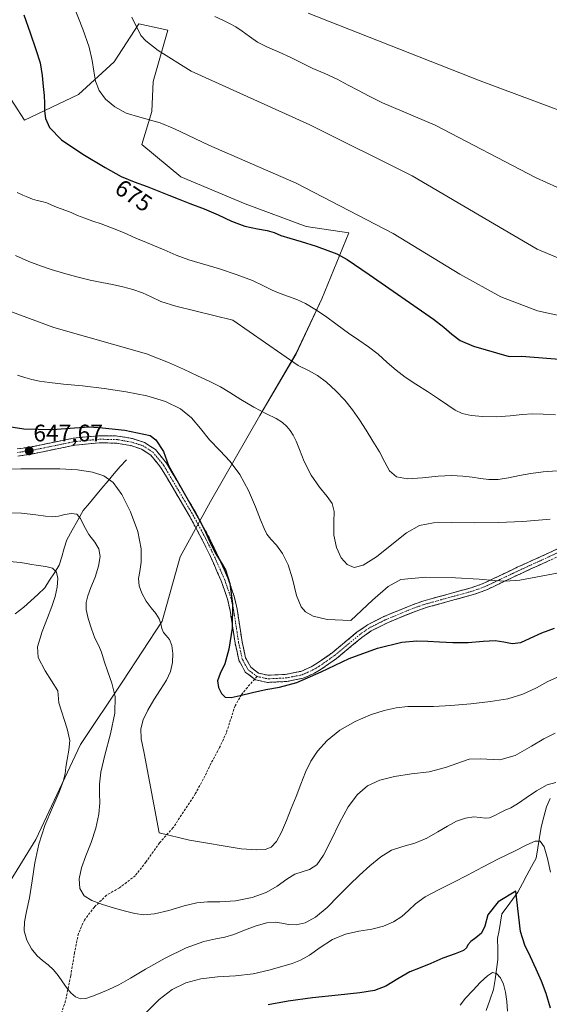
# Model space of a CAD drawing. Units: metres. Extents: x 631809 to 635278, y 4704233 to 4706612.
# Drawn here: x 633636 to 633858, y 4705721 to 4706133 of the extents above; entities that cross this region are included whole.
import ezdxf
from ezdxf.enums import TextEntityAlignment as Align

# ---------------------------------------------------------------- set-up
doc = ezdxf.new("R2010")
doc.units = ezdxf.units.M
doc.header["$MEASUREMENT"] = 0
doc.linetypes.add('TRAZO_Y_PUNTO', pattern=[1, 0.5, -0.25, 0, -0.25])
doc.linetypes.add('TRAZOSX2', pattern=[1.5, 1, -0.5])
for name, color, linetype, lineweight in [('Arbolado forestal CxS', 92, 'Continuous', 0), ('Camino', 19, 'TRAZOSX2', 0), ('Camino Cxs', 19, 'Continuous', 0), ('Camino eje', 19, 'TRAZO_Y_PUNTO', 0), ('Carátula', 7, 'Continuous', 5), ('Corriente natural lineal', 142, 'Continuous', 13), ('Curva de nivel maestra', 36, 'Continuous', 30), ('Curva de nivel normal', 36, 'Continuous', 0), ('Matorral CxS', 135, 'Continuous', 0), ('Punto de cota en terreno', 7, 'Continuous', 0), ('Rótulo de curva de nivel directora', 19, 'Continuous', 0), ('Rótulo de punto de cota en terreno', 19, 'Continuous', 0), ('Senda', 19, 'TRAZOSX2', 0)]:
    doc.layers.add(name, color=color, linetype=linetype, lineweight=lineweight)
doc.styles.add('Arial', font='txt', dxfattribs={"height": 0.2})

# ---------------------------------------------------------------- blocks, each defined once
blk = doc.blocks.new('*U152')
at = {"layer": 'Arbolado forestal CxS', "color": 92, "linetype": 'Continuous', "lineweight": 0}
blk.add_polyline3d([(633625.1129, 4705761.2699, 631.7169), (633642.7895, 4705789.6707, 635.9649), (633661.4363, 4705829.5257, 636.7521), (633679.1627, 4705856.0213, 640.8887), (633695.6535, 4705881.2161, 645.1894), (633703.2059, 4705908.0831, 648.1926), (633715.9375, 4705931.2737, 651.7461), (633736.5883, 4705967.3717, 659.4205), (633751.7929, 4705993.1675, 665.6124), (633762.6193, 4706016.3083, 670.9476), (633773.9649, 4706043.9091, 676.6174), (633756.1059, 4706046.6193, 676.5044), (633730.4449, 4706056.1115, 676.3157), (633703.4641, 4706067.4737, 676.0133), (633687.2263, 4706081.0219, 677.5112), (633691.3995, 4706094.7467, 680.056), (633691.9499, 4706107.3937, 682.4559), (633697.9963, 4706128.8395, 686.453), (633692.3307, 4706130.1277, 685.8754), (633685.9033, 4706131.5889, 685.3744), (633675.5159, 4706115.6419, 682.6185), (633660.6295, 4706101.9201, 678.742), (633638.0423, 4706091.1721, 673.7815), (633629.2885, 4706104.6453, 671.4916)], dxfattribs=at)
blk = doc.blocks.new('*U167')
at = {"layer": 'Curva de nivel normal', "color": 36, "linetype": 'Continuous', "lineweight": 0}
blk.add_polyline3d([(633683.04, 4706134.4, 685), (633686.77, 4706126.72, 685), (633688.9, 4706124.42, 685), (633694.05, 4706120.36, 685), (633707.79, 4706111.66, 685), (633757.55, 4706089.21, 685), (633800.42, 4706067.78, 685), (633834.98, 4706047.64, 685), (633852.9, 4706037.09, 685), (633866.58, 4706031.38, 685)], dxfattribs=at)
blk = doc.blocks.new('*U168')
at = {"layer": 'Curva de nivel normal', "color": 36, "linetype": 'Continuous', "lineweight": 0}
blk.add_polyline3d([(633717.7, 4706134.68, 690), (633721.08, 4706133.06, 690), (633723.87, 4706131.72, 690), (633726.54, 4706130.32, 690), (633729.27, 4706128.52, 690), (633732.23, 4706126.2, 690), (633735.71, 4706123.8, 690), (633739.89, 4706121.76, 690), (633744.72, 4706119.73, 690), (633749.69, 4706117.37, 690), (633754.31, 4706115, 690), (633758.89, 4706112.86, 690), (633763.9, 4706110.7, 690), (633769.05, 4706108.32, 690), (633773.72, 4706105.88, 690), (633777.96, 4706103.58, 690), (633782.51, 4706101.25, 690), (633788.08, 4706098.47, 690), (633810.07, 4706089.08, 690), (633852.42, 4706067.02, 690), (633865.52, 4706061.1, 690)], dxfattribs=at)
blk = doc.blocks.new('*U170')
at = {"layer": 'Curva de nivel normal', "color": 36, "linetype": 'Continuous', "lineweight": 0}
blk.add_polyline3d([(633621.05, 4706014.99, 660), (633650.32, 4706004.33, 660), (633689.08, 4705993.18, 660), (633698.28, 4705989.66, 660), (633704.7, 4705986.78, 660), (633710.45, 4705984.07, 660), (633715.7, 4705981.57, 660), (633720.08, 4705979.4, 660), (633724.06, 4705977.08, 660), (633728.69, 4705974.11, 660), (633734.17, 4705970.83, 660), (633739.46, 4705968.09, 660), (633743.51, 4705966.14, 660), (633746.15, 4705964.51, 660), (633747.91, 4705962.82, 660), (633749.35, 4705961.03, 660), (633750.66, 4705959.09, 660), (633751.87, 4705956.65, 660), (633753.24, 4705953.12, 660), (633755.23, 4705948.15, 660), (633758.11, 4705942.4, 660), (633761.6, 4705937.28, 660), (633764.87, 4705933.5, 660), (633767, 4705930.48, 660), (633767.72, 4705927.11, 660), (633767.61, 4705922.63, 660), (633767.68, 4705917.29, 660), (633768.72, 4705912.05, 660), (633770.74, 4705907.79, 660), (633773.26, 4705904.92, 660), (633776.16, 4705903.69, 660), (633780.01, 4705904.63, 660), (633785.47, 4705908.14, 660), (633791.96, 4705913.33, 660), (633798.11, 4705918.18, 660), (633803.54, 4705921.21, 660), (633809.45, 4705922.41, 660), (633817.15, 4705922.52, 660), (633826.57, 4705922.39, 660), (633836.53, 4705922.48, 660), (633846.81, 4705922.96, 660), (633858.39, 4705923.91, 660)], dxfattribs=at)
blk = doc.blocks.new('*U174')
at = {"layer": 'Curva de nivel normal', "color": 36, "linetype": 'Continuous', "lineweight": 0}
blk.add_polyline3d([(633634.95, 4706060.84, 670), (633637.23, 4706059.72, 670), (633639.31, 4706058.86, 670), (633641.27, 4706058.08, 670), (633643.24, 4706057.5, 670), (633645.28, 4706057.07, 670), (633647.37, 4706056.46, 670), (633649.42, 4706055.54, 670), (633651.39, 4706054.64, 670), (633653.32, 4706053.97, 670), (633655.28, 4706053.32, 670), (633657.5, 4706052.41, 670), (633660.2, 4706051.25, 670), (633663.34, 4706050.05, 670), (633666.63, 4706048.89, 670), (633670.05, 4706047.69, 670), (633673.7, 4706046.36, 670), (633677.45, 4706044.93, 670), (633680.79, 4706043.51, 670), (633683.4, 4706042.28, 670), (633685.56, 4706041.29, 670), (633688.1, 4706040.25, 670), (633691.74, 4706038.79, 670), (633696.47, 4706036.76, 670), (633701.62, 4706034.54, 670), (633706.87, 4706032.6, 670), (633719.79, 4706028.86, 670), (633727.17, 4706026.4, 670), (633733.49, 4706023.94, 670), (633738.21, 4706021.79, 670), (633741.86, 4706019.96, 670), (633745.21, 4706018.49, 670), (633748.65, 4706017.3, 670), (633752.19, 4706016.03, 670), (633755.79, 4706014.33, 670), (633759.65, 4706012.02, 670), (633764.09, 4706008.96, 670), (633768.99, 4706005.4, 670), (633773.78, 4706001.95, 670), (633778.14, 4705998.93, 670), (633782.23, 4705996.11, 670), (633786.21, 4705993.03, 670), (633790.06, 4705989.65, 670), (633793.76, 4705986.36, 670), (633797.62, 4705983.41, 670), (633802.02, 4705980.5, 670), (633806.9, 4705977.39, 670), (633811.59, 4705974.31, 670), (633815.41, 4705971.67, 670), (633818.47, 4705969.63, 670), (633821.51, 4705968.23, 670), (633825.25, 4705967.39, 670), (633830.09, 4705966.93, 670), (633835.78, 4705966.84, 670), (633841.5, 4705967.19, 670), (633846.55, 4705967.74, 670), (633850.92, 4705968.06, 670), (633855.36, 4705968, 670), (633860.59, 4705967.68, 670)], dxfattribs=at)
blk = doc.blocks.new('*U177')
at = {"layer": 'Curva de nivel normal', "color": 36, "linetype": 'Continuous', "lineweight": 0}
blk.add_polyline3d([(633629.44, 4705944.88, 645), (633636.51, 4705945.06, 645), (633644.55, 4705945.09, 645), (633652.77, 4705944.99, 645), (633660.24, 4705944.59, 645), (633666.44, 4705943.7, 645), (633671.3, 4705942.16, 645), (633675.13, 4705939.36, 645), (633678.72, 4705934.29, 645), (633682.42, 4705926.94, 645), (633685.45, 4705918.82, 645), (633686.9, 4705911.55, 645), (633686.9, 4705905.96, 645), (633686.26, 4705902.03, 645), (633685.77, 4705899, 645), (633686.03, 4705896.05, 645), (633687.19, 4705892.88, 645), (633689, 4705889.63, 645), (633691.08, 4705886.73, 645), (633693.03, 4705884.35, 645), (633694.43, 4705882.23, 645), (633695.14, 4705880.08, 645), (633695.55, 4705878.04, 645), (633696.23, 4705876.42, 645), (633697.4, 4705875.11, 645), (633698.72, 4705873.53, 645), (633699.71, 4705871.03, 645), (633700.14, 4705867.61, 645), (633700.01, 4705863.82, 645), (633699.19, 4705860.14, 645), (633697.46, 4705856.5, 645), (633694.94, 4705852.57, 645), (633692.15, 4705848.26, 645), (633689.62, 4705843.9, 645), (633687.71, 4705839.81, 645), (633686.74, 4705836, 645), (633686.9, 4705831.86, 645), (633688.12, 4705825.8, 645), (633694.4, 4705792.42, 645), (633707.1, 4705789.39, 645), (633728.87, 4705785.75, 645), (633735.41, 4705785.41, 645), (633738.87, 4705785.53, 645), (633741.36, 4705786.43, 645), (633743.56, 4705788.78, 645), (633745.67, 4705792.74, 645), (633747.74, 4705797.65, 645), (633749.83, 4705802.7, 645), (633751.89, 4705807.71, 645), (633753.82, 4705812.89, 645), (633755.75, 4705817.94, 645), (633757.98, 4705822.49, 645), (633760.85, 4705826.75, 645), (633764.82, 4705831.11, 645), (633770.19, 4705835.43, 645), (633776.6, 4705839.19, 645), (633782.99, 4705841.98, 645), (633788.69, 4705843.79, 645), (633793.83, 4705844.87, 645), (633798.7, 4705845.38, 645), (633803.63, 4705845.46, 645), (633809.37, 4705845.47, 645), (633816.65, 4705845.84, 645), (633825.09, 4705846.6, 645), (633833.34, 4705847.49, 645), (633840.57, 4705848.67, 645), (633846.93, 4705850.64, 645), (633852.56, 4705853.3, 645), (633857.29, 4705855.9, 645), (633861.4, 4705857.73, 645)], dxfattribs=at)
blk = doc.blocks.new('*U182')
at = {"layer": 'Curva de nivel normal', "color": 36, "linetype": 'Continuous', "lineweight": 0}
blk.add_polyline3d([(633634.22, 4706034.47, 665), (633639.81, 4706031.88, 665), (633644.62, 4706030.12, 665), (633649.19, 4706028.61, 665), (633654.29, 4706027.03, 665), (633659.96, 4706025.44, 665), (633665.53, 4706024.12, 665), (633670.46, 4706023.15, 665), (633674.9, 4706022.31, 665), (633679.2, 4706021.36, 665), (633683.45, 4706020.2, 665), (633687.41, 4706018.8, 665), (633691.07, 4706017.11, 665), (633695.18, 4706015.18, 665), (633701.38, 4706013.25, 665), (633725.27, 4706007.28, 665), (633752.75, 4705988.38, 665), (633757.07, 4705986.27, 665), (633760.74, 4705984.15, 665), (633764.51, 4705981.31, 665), (633768.5, 4705977.79, 665), (633772.29, 4705973.87, 665), (633775.52, 4705969.79, 665), (633778.34, 4705965.6, 665), (633781.14, 4705961.22, 665), (633784.03, 4705956.67, 665), (633786.73, 4705952.1, 665), (633788.99, 4705947.78, 665), (633791.05, 4705944.13, 665), (633793.89, 4705941.66, 665), (633798.57, 4705940.77, 665), (633804.87, 4705941.22, 665), (633811.34, 4705941.98, 665), (633816.99, 4705942.25, 665), (633821.71, 4705941.99, 665), (633825.66, 4705941.51, 665), (633829.12, 4705941.02, 665), (633832.58, 4705940.6, 665), (633836.47, 4705940.57, 665), (633840.8, 4705941.19, 665), (633845.42, 4705942.23, 665), (633850.29, 4705943.12, 665), (633855.46, 4705943.72, 665), (633861.28, 4705944.22, 665)], dxfattribs=at)
blk = doc.blocks.new('*U184')
at = {"layer": 'Curva de nivel normal', "color": 36, "linetype": 'Continuous', "lineweight": 0}
blk.add_polyline3d([(633860.39, 4705834.17, 640), (633855.73, 4705831.89, 640), (633850.46, 4705828.85, 640), (633843.63, 4705824.85, 640), (633837.28, 4705823.06, 640), (633829.04, 4705823.44, 640), (633824.43, 4705823.29, 640), (633814.41, 4705819.89, 640), (633807.58, 4705818.02, 640), (633800.27, 4705817.2, 640), (633793.13, 4705816.13, 640), (633786.91, 4705814.53, 640), (633781.8, 4705812.15, 640), (633777.53, 4705808.56, 640), (633773.69, 4705803.4, 640), (633769.99, 4705796.7, 640), (633766.49, 4705789.35, 640), (633763.37, 4705783.05, 640), (633760.49, 4705779.04, 640), (633757.51, 4705777.08, 640), (633754.43, 4705776.15, 640), (633751.33, 4705775.11, 640), (633747.89, 4705773.06, 640), (633743.92, 4705770.17, 640), (633739.27, 4705767.41, 640), (633733.37, 4705765.32, 640), (633726.36, 4705763.97, 640), (633719.82, 4705763.48, 640), (633714.72, 4705763.52, 640), (633710.27, 4705763.19, 640), (633704.94, 4705761.84, 640), (633698.53, 4705759.9, 640), (633692.52, 4705758.49, 640), (633687.95, 4705758.15, 640), (633684.28, 4705758.61, 640), (633680.38, 4705759.57, 640), (633675.7, 4705760.93, 640), (633670.65, 4705762.48, 640), (633666.18, 4705764.06, 640), (633662.93, 4705766.08, 640), (633661.13, 4705769.13, 640), (633660.86, 4705773.21, 640), (633661.89, 4705777.84, 640), (633663.74, 4705782.83, 640), (633665.89, 4705788.41, 640), (633667.84, 4705794.49, 640), (633669.11, 4705800.3, 640), (633669.54, 4705805.09, 640), (633669.45, 4705809.02, 640), (633669.38, 4705812.92, 640), (633669.96, 4705817.93, 640), (633671.68, 4705825.08, 640), (633674.08, 4705833.97, 640), (633675.79, 4705842.61, 640), (633675.92, 4705849.61, 640), (633674.66, 4705855.16, 640), (633672.91, 4705860, 640), (633671.42, 4705864.47, 640), (633670.23, 4705868.22, 640), (633668.97, 4705871.13, 640), (633667.52, 4705874.04, 640), (633666.02, 4705877.9, 640), (633664.72, 4705882.31, 640), (633663.9, 4705886.11, 640), (633663.78, 4705889, 640), (633664.46, 4705891.77, 640), (633665.85, 4705895.25, 640), (633667.57, 4705899.6, 640), (633669.05, 4705904.26, 640), (633669.75, 4705908.34, 640), (633669.21, 4705911.45, 640), (633667.4, 4705914.24, 640), (633664.96, 4705917.55, 640), (633662.88, 4705921.22, 640), (633661.43, 4705924.27, 640), (633659.91, 4705925.98, 640), (633657.67, 4705926.35, 640), (633654.89, 4705925.83, 640), (633652.21, 4705925.15, 640), (633649.73, 4705924.88, 640), (633646.8, 4705925.13, 640), (633642.68, 4705925.74, 640), (633636.7, 4705926.41, 640), (633627.99, 4705926.68, 640)], dxfattribs=at)
blk = doc.blocks.new('*U185')
at = {"layer": 'Curva de nivel normal', "color": 36, "linetype": 'Continuous', "lineweight": 0}
blk.add_polyline3d([(633658.79, 4706138.58, 680), (633662.49, 4706129.31, 680), (633665.02, 4706121.74, 680), (633666.4, 4706116.17, 680), (633667.06, 4706111.72, 680), (633667.77, 4706107.57, 680), (633669.3, 4706103.59, 680), (633672, 4706099.94, 680), (633675.8, 4706096.7, 680), (633680.54, 4706094.08, 680), (633686.29, 4706092.42, 680), (633694.87, 4706090.09, 680), (633700.8, 4706087.55, 680), (633715.27, 4706080.66, 680), (633751.8, 4706064.77, 680), (633792.47, 4706043.67, 680), (633820.52, 4706026.69, 680), (633837.7, 4706017.15, 680), (633853.09, 4706011.23, 680), (633871.51, 4706007.14, 680)], dxfattribs=at)
blk = doc.blocks.new('*U187')
at = {"layer": 'Curva de nivel normal', "color": 36, "linetype": 'Continuous', "lineweight": 0}
blk.add_polyline3d([(633860.67, 4705813.53, 635), (633857.03, 4705812.64, 635), (633852.66, 4705810.07, 635), (633848.3, 4705807.08, 635), (633844.65, 4705804.63, 635), (633841.8, 4705803, 635), (633839.45, 4705801.93, 635), (633837.26, 4705800.91, 635), (633835.07, 4705799.72, 635), (633832.97, 4705798.78, 635), (633831.03, 4705798.56, 635), (633828.97, 4705798.9, 635), (633826.27, 4705799.11, 635), (633822.81, 4705798.61, 635), (633819.03, 4705797.29, 635), (633815.29, 4705795.3, 635), (633811.28, 4705792.83, 635), (633806.64, 4705790.28, 635), (633801.59, 4705788.19, 635), (633796.59, 4705786.71, 635), (633791.87, 4705785.14, 635), (633787.33, 4705782.46, 635), (633782.81, 4705778.7, 635), (633778.45, 4705774.69, 635), (633774.2, 4705770.65, 635), (633769.67, 4705766.08, 635), (633764.82, 4705761.23, 635), (633760.02, 4705757.18, 635), (633755.68, 4705754.76, 635), (633751.93, 4705753.93, 635), (633748.71, 4705754.11, 635), (633745.85, 4705754.65, 635), (633742.99, 4705755, 635), (633739.53, 4705754.7, 635), (633735.11, 4705753.52, 635), (633730.22, 4705751.69, 635), (633725.75, 4705749.88, 635), (633721.98, 4705748.69, 635), (633718.2, 4705748.03, 635), (633713.12, 4705746.92, 635), (633705.76, 4705744.21, 635), (633696.9, 4705739.91, 635), (633688.75, 4705735.31, 635), (633682.43, 4705731.51, 635), (633677.47, 4705728.73, 635), (633673.29, 4705726.8, 635), (633669.64, 4705725.32, 635), (633666.45, 4705724.01, 635), (633663.76, 4705723.08, 635), (633661.46, 4705722.93, 635), (633659.36, 4705723.72, 635), (633657.39, 4705725.38, 635), (633655.58, 4705727.58, 635), (633653.87, 4705730.06, 635), (633652.1, 4705732.64, 635), (633650.07, 4705735.09, 635), (633647.85, 4705737.14, 635), (633645.59, 4705738.89, 635), (633643.29, 4705740.92, 635), (633640.96, 4705743.83, 635), (633638.97, 4705747.52, 635), (633637.87, 4705751.33, 635), (633637.94, 4705755.1, 635), (633638.88, 4705759.47, 635), (633640.12, 4705765.22, 635), (633641.25, 4705772.3, 635), (633642.38, 4705779.95, 635), (633644.03, 4705787.7, 635), (633646.56, 4705795.53, 635), (633649.67, 4705803.08, 635), (633652.49, 4705809.47, 635), (633654.24, 4705814.05, 635), (633654.96, 4705817.19, 635), (633655.34, 4705819.97, 635), (633655.88, 4705823.24, 635), (633656.57, 4705827.09, 635), (633656.97, 4705831.22, 635), (633655.82, 4705836.03, 635), (633652.44, 4705846.93, 635), (633651.93, 4705851.95, 635), (633646.63, 4705860.32, 635), (633643.71, 4705865.93, 635), (633643.44, 4705870.4, 635), (633645.41, 4705876.89, 635), (633647.61, 4705882.55, 635), (633649.44, 4705887.33, 635), (633650.82, 4705891.56, 635), (633651.65, 4705895.49, 635), (633651.9, 4705899.04, 635), (633651.34, 4705901.78, 635), (633649.66, 4705903.39, 635), (633646.97, 4705904.1, 635), (633643.73, 4705904.5, 635), (633640.28, 4705905.03, 635), (633636.38, 4705905.71, 635), (633631.53, 4705906.25, 635)], dxfattribs=at)
blk = doc.blocks.new('*U191')
at = {"layer": 'Curva de nivel normal', "color": 36, "linetype": 'Continuous', "lineweight": 0}
blk.add_polyline3d([(633858.54, 4705775.96, 630), (633857.23, 4705781.74, 630), (633855.81, 4705786.56, 630), (633854.19, 4705788.95, 630), (633851.99, 4705788.96, 630), (633848.55, 4705787.37, 630), (633843.36, 4705784.77, 630), (633836.74, 4705781.55, 630), (633829.92, 4705778.11, 630), (633823.69, 4705774.79, 630), (633817.64, 4705771.65, 630), (633811.46, 4705768.61, 630), (633805.96, 4705765.6, 630), (633801.94, 4705762.64, 630), (633799, 4705759.85, 630), (633796.1, 4705757.33, 630), (633792.62, 4705755.14, 630), (633788.47, 4705753.38, 630), (633783.6, 4705752.12, 630), (633778.16, 4705751.22, 630), (633772.61, 4705750.01, 630), (633767.15, 4705747.72, 630), (633761.94, 4705744.44, 630), (633757.42, 4705741.24, 630), (633753.69, 4705739.04, 630), (633750.12, 4705737.68, 630), (633745.88, 4705736.41, 630), (633740.46, 4705734.84, 630), (633733.83, 4705733.4, 630), (633726.42, 4705732.56, 630), (633718.88, 4705732.06, 630), (633711.83, 4705731.24, 630), (633705.59, 4705729.62, 630), (633699.95, 4705726.79, 630), (633694.48, 4705722.55, 630), (633688.82, 4705717.08, 630)], dxfattribs=at)
blk = doc.blocks.new('*U194')
at = {"layer": 'Curva de nivel normal', "color": 36, "linetype": 'Continuous', "lineweight": 0}
blk.add_polyline3d([(633756.94, 4706136, 695), (633828.96, 4706107.72, 695), (633904.76, 4706079.5, 695)], dxfattribs=at)
blk = doc.blocks.new('*U195')
at = {"layer": 'Curva de nivel normal', "color": 36, "linetype": 'Continuous', "lineweight": 0}
blk.add_polyline3d([(633635.11, 4705984.27, 655), (633638.06, 4705983.35, 655), (633641.02, 4705982.51, 655), (633644.27, 4705981.82, 655), (633648.41, 4705981.21, 655), (633654.31, 4705980.56, 655), (633662.26, 4705979.77, 655), (633671.37, 4705978.74, 655), (633680.56, 4705977.37, 655), (633689.31, 4705975.56, 655), (633697.1, 4705973.24, 655), (633703.34, 4705970.23, 655), (633708.01, 4705966.39, 655), (633711.77, 4705961.91, 655), (633715.57, 4705957.22, 655), (633719.81, 4705952.66, 655), (633724.18, 4705948.05, 655), (633728.29, 4705942.61, 655), (633731.9, 4705935.96, 655), (633734.83, 4705929.13, 655), (633736.97, 4705923.66, 655), (633738.41, 4705920.06, 655), (633739.61, 4705917.67, 655), (633741.25, 4705915.59, 655), (633743.58, 4705913, 655), (633746.18, 4705909.48, 655), (633748.49, 4705904.85, 655), (633750.31, 4705898.95, 655), (633752.02, 4705891.88, 655), (633753.93, 4705887.16, 655), (633755.75, 4705885.04, 655), (633758.99, 4705883.22, 655), (633764.86, 4705881.84, 655), (633774.71, 4705881.43, 655), (633783.85, 4705890.03, 655), (633790.43, 4705895.7, 655), (633795.72, 4705898.58, 655), (633806.2, 4705899.69, 655), (633818.71, 4705899.37, 655), (633828.54, 4705898.8, 655), (633834.92, 4705898.25, 655), (633839.62, 4705897.92, 655), (633845.61, 4705898.39, 655), (633854.56, 4705899.99, 655), (633865.61, 4705902.18, 655)], dxfattribs=at)
blk = doc.blocks.new('*U200')
at = {"layer": 'Curva de nivel maestra', "color": 36, "linetype": 'Continuous', "lineweight": 30}
blk.add_polyline3d([(633637.73, 4706135.33, 675), (633640.32, 4706127.8, 675), (633642.76, 4706120.81, 675), (633644.5, 4706115.13, 675), (633645.36, 4706109.89, 675), (633645.83, 4706105.22, 675), (633646.17, 4706101.46, 675), (633646.33, 4706098.17, 675), (633646.41, 4706095.07, 675), (633646.79, 4706091.9, 675), (633648.52, 4706088.1, 675), (633653.56, 4706082.99, 675), (633662.5, 4706076.85, 675), (633671.84, 4706071.32, 675), (633678.52, 4706067.61, 675), (633683.89, 4706065.32, 675), (633689.34, 4706063.42, 675), (633694.34, 4706061.46, 675), (633698.43, 4706059.77, 675), (633702.36, 4706058.19, 675), (633707.29, 4706056.29, 675), (633713.24, 4706054.06, 675), (633719.15, 4706051.46, 675), (633724.69, 4706048.79, 675), (633730.32, 4706046.76, 675), (633735.67, 4706045.65, 675), (633739.77, 4706044.94, 675), (633742.67, 4706044.03, 675), (633745.45, 4706042.85, 675), (633749.14, 4706041.65, 675), (633753.9, 4706040.3, 675), (633760.29, 4706038.31, 675), (633768.9, 4706035.13, 675), (633773.17, 4706032.71, 675), (633782.51, 4706026.52, 675), (633809.39, 4706007.82, 675), (633813.81, 4706004.39, 675), (633817.15, 4706001.47, 675), (633820.62, 4705998.86, 675), (633826.25, 4705996.43, 675), (633841.16, 4705992.07, 675), (633846.31, 4705992.31, 675), (633865.79, 4705990.72, 675)], dxfattribs=at)
blk = doc.blocks.new('*U202')
at = {"layer": 'Curva de nivel maestra', "color": 36, "linetype": 'Continuous', "lineweight": 30}
blk.add_polyline3d([(633858.52, 4705718.95, 625), (633856.68, 4705725.17, 625), (633854.72, 4705730.28, 625), (633852.44, 4705735.38, 625), (633850.03, 4705740.52, 625), (633847.76, 4705745.43, 625), (633845.9, 4705751.05, 625), (633843.94, 4705767.97, 625), (633836.47, 4705763.49, 625), (633832.15, 4705758.08, 625), (633830.93, 4705753.31, 625), (633829.5, 4705750.44, 625), (633827.21, 4705748.47, 625), (633825.06, 4705746.93, 625), (633823.84, 4705745.58, 625), (633823.29, 4705744.33, 625), (633821.96, 4705743.13, 625), (633818.46, 4705741.75, 625), (633813.4, 4705739.88, 625), (633808.34, 4705737.67, 625), (633803.84, 4705735.91, 625), (633799.48, 4705734.2, 625), (633794.47, 4705731.29, 625), (633789.38, 4705728.16, 625), (633784.65, 4705726.32, 625), (633778.54, 4705725.43, 625), (633769.46, 4705724.43, 625), (633758.7, 4705723.25, 625), (633748.51, 4705721.98, 625), (633740.17, 4705720.43, 625)], dxfattribs=at)
blk = doc.blocks.new('*U203')
at = {"layer": 'Curva de nivel maestra', "color": 36, "linetype": 'Continuous', "lineweight": 30}
blk.add_polyline3d([(633625.03, 4705963.73, 650), (633637.74, 4705961.85, 650), (633649.66, 4705961.5, 650), (633658.88, 4705962.23, 650), (633665.29, 4705962.69, 650), (633670.72, 4705962.21, 650), (633680.04, 4705961.21, 650), (633690.66, 4705959.05, 650), (633693.02, 4705957.13, 650), (633696.24, 4705952.25, 650), (633698.4, 4705946.41, 650), (633712.03, 4705922.2, 650), (633713.85, 4705918.43, 650), (633714.97, 4705916.04, 650), (633715.93, 4705913.93, 650), (633716.95, 4705911.82, 650), (633718.24, 4705909.47, 650), (633720.06, 4705906.53, 650), (633722.2, 4705902.64, 650), (633724.12, 4705896.92, 650), (633725.22, 4705888.48, 650), (633724.98, 4705878.3, 650), (633723.65, 4705869.38, 650), (633721.91, 4705863.25, 650), (633720.06, 4705859.19, 650), (633718.92, 4705856.21, 650), (633719.26, 4705853.41, 650), (633720.51, 4705850.87, 650), (633722.1, 4705849.38, 650), (633724.59, 4705849.22, 650), (633728.44, 4705849.99, 650), (633733.55, 4705851.25, 650), (633739.21, 4705852.52, 650), (633744.94, 4705853.54, 650), (633752.19, 4705855.53, 650), (633762.35, 4705859.94, 650), (633774.03, 4705865.47, 650), (633785.99, 4705869.93, 650), (633796.09, 4705872.4, 650), (633802.47, 4705872.97, 650), (633807.08, 4705872.79, 650), (633811.9, 4705872.52, 650), (633817.56, 4705872.18, 650), (633823.97, 4705872.3, 650), (633830.3, 4705872.85, 650), (633835.33, 4705873.02, 650), (633838.96, 4705872.49, 650), (633842.35, 4705871.87, 650), (633845.99, 4705872.24, 650), (633850.01, 4705874.01, 650), (633854.81, 4705876.36, 650), (633860.13, 4705878.23, 650)], dxfattribs=at)
blk = doc.blocks.new('5PATER')
at = {"layer": 'Carátula', "linetype": 'Continuous', "lineweight": 5}
h = blk.add_hatch(color=250, dxfattribs=at)
edge = h.paths.add_edge_path()
edge.add_ellipse((0, 0.01), major_axis=(-1.33, -1.34), ratio=0.999422, start_angle=0, end_angle=360)

msp = doc.modelspace()

# ---------------------------------------------------------------- linework, layer by layer
at = {"layer": 'Arbolado forestal CxS', "color": 92, "linetype": 'Continuous', "lineweight": 0}
msp.add_polyline3d([(633625.11, 4705761.27, 631.72), (633642.79, 4705789.67, 635.96), (633661.44, 4705829.53, 636.75), (633679.16, 4705856.02, 640.89), (633695.65, 4705881.22, 645.19), (633703.21, 4705908.08, 648.19), (633715.94, 4705931.27, 651.75), (633736.59, 4705967.37, 659.42), (633751.79, 4705993.17, 665.61), (633762.62, 4706016.31, 670.95), (633773.96, 4706043.91, 676.62), (633756.11, 4706046.62, 676.5), (633730.44, 4706056.11, 676.32), (633703.46, 4706067.47, 676.01), (633687.23, 4706081.02, 677.51), (633691.4, 4706094.75, 680.06), (633691.95, 4706107.39, 682.46), (633698, 4706128.84, 686.45), (633692.33, 4706130.13, 685.88), (633685.9, 4706131.59, 685.37), (633675.52, 4706115.64, 682.62), (633660.63, 4706101.92, 678.74), (633638.04, 4706091.17, 673.78), (633629.29, 4706104.65, 671.49)], dxfattribs=at)
at = {"layer": 'Camino', "color": 19, "linetype": 'TRAZOSX2', "lineweight": 0}
for points in [[(633634.88, 4705953.38), (633639.76, 4705954.03), (633658.58, 4705957.91), (633669.17, 4705958.93), (633676.91, 4705958.79), (633683.3, 4705957.68), (633688.34, 4705956.04), (633692.9, 4705953.08), (633697.53, 4705947.41), (633709.59, 4705927.02), (633715.03, 4705916.98), (633718.63, 4705909.59), (633723.25, 4705899.18), (633726, 4705891.17), (633727.11, 4705886.16), (633729.22, 4705872.54), (633730.68, 4705865.83), (633732.83, 4705861.85), (633736.11, 4705859.37), (633740.11, 4705858.52), (633747.44, 4705858.87), (633753.86, 4705860.14), (633758.2, 4705862.08), (633760.72, 4705863.54), (633766.98, 4705867.95), (633777.5, 4705876.69), (633781.74, 4705879.65), (633788.6, 4705883.1), (633800.64, 4705888.07), (633805.44, 4705889.73), (633825.7, 4705895.32), (633830.22, 4705896.94), (633844.57, 4705903.77), (633865.26, 4705913.23)], [(633734.47, 4705856.86), (633730.5, 4705859.85), (633727.84, 4705864.77), (633726.27, 4705871.99), (633724.16, 4705885.61), (633723.11, 4705890.36), (633720.46, 4705898.08), (633715.91, 4705908.33), (633712.36, 4705915.61), (633706.98, 4705925.54), (633695.06, 4705945.69), (633690.87, 4705950.82), (633687.04, 4705953.31), (633682.58, 4705954.76), (633676.62, 4705955.8), (633669.29, 4705955.93), (633659.03, 4705954.94), (633640.26, 4705951.08), (633635.21, 4705950.39)], [(633866.47, 4705910.48), (633845.84, 4705901.05), (633831.38, 4705894.17), (633826.6, 4705892.46), (633806.33, 4705886.87), (633801.71, 4705885.26), (633789.85, 4705880.37), (633783.28, 4705877.07), (633779.32, 4705874.31), (633768.81, 4705865.56), (633762.34, 4705861.01), (633759.57, 4705859.4), (633754.77, 4705857.26), (633747.8, 4705855.89), (633739.86, 4705855.5), (633734.83, 4705856.58), (633734.47, 4705856.86)]]:
    msp.add_lwpolyline(points, dxfattribs=at)
at = {"layer": 'Camino Cxs', "color": 19, "linetype": 'Continuous', "lineweight": 0}
for points in [[(633634.88, 4705953.38, 647.49), (633639.76, 4705954.03, 647.84), (633644.47, 4705955, 648.16), (633649.17, 4705955.97, 648.27), (633653.88, 4705956.94, 648.19), (633658.58, 4705957.91, 648.17), (633662.11, 4705958.25, 648.21), (633665.64, 4705958.59, 648.32), (633669.17, 4705958.93, 648.59), (633673.04, 4705958.86, 648.73), (633676.91, 4705958.79, 648.81), (633680.11, 4705958.24, 648.77), (633683.3, 4705957.68, 648.84), (633685.82, 4705956.86, 648.95), (633688.34, 4705956.04, 649.06), (633690.62, 4705954.56, 649.14), (633692.9, 4705953.08, 649.36), (633695.22, 4705950.25, 649.51), (633697.53, 4705947.41, 649.83), (633699.94, 4705943.33, 649.93), (633702.35, 4705939.25, 649.91), (633704.77, 4705935.18, 649.93), (633707.18, 4705931.1, 649.86), (633709.59, 4705927.02, 650), (633711.4, 4705923.67, 649.9), (633713.22, 4705920.33, 650.11), (633715.03, 4705916.98, 650.1), (633716.83, 4705913.29, 649.99), (633718.63, 4705909.59, 650.22), (633720.17, 4705906.12, 650.06), (633721.71, 4705902.65, 649.83), (633723.25, 4705899.18, 649.91), (633724.63, 4705895.18, 649.95), (633726, 4705891.17, 649.95), (633726.56, 4705888.67, 649.96), (633727.11, 4705886.16, 650.09), (633727.81, 4705881.62, 650.23), (633728.52, 4705877.08, 650.35), (633729.22, 4705872.54, 650.41), (633729.95, 4705869.19, 650.36), (633730.68, 4705865.83, 650.33), (633732.83, 4705861.85, 650.41), (633736.11, 4705859.37, 650.36), (633740.11, 4705858.52, 650.25), (633743.78, 4705858.7, 650.27), (633747.44, 4705858.87, 650.32), (633750.65, 4705859.51, 650.45), (633753.86, 4705860.14, 650.51), (633758.2, 4705862.08, 650.49), (633760.72, 4705863.54, 650.48), (633763.85, 4705865.75, 650.94), (633766.98, 4705867.95, 650.79), (633770.49, 4705870.86, 651.13), (633773.99, 4705873.78, 651.14), (633777.5, 4705876.69, 651.1), (633779.62, 4705878.17, 651.14), (633781.74, 4705879.65, 651.5), (633785.17, 4705881.38, 651.61), (633788.6, 4705883.1, 651.52), (633792.61, 4705884.76, 651.82), (633796.63, 4705886.41, 652.05), (633800.64, 4705888.07, 652.26), (633803.04, 4705888.9, 652.53), (633805.44, 4705889.73, 652.79), (633809.49, 4705890.85, 653.1), (633813.54, 4705891.97, 653.35), (633817.6, 4705893.08, 653.62), (633821.65, 4705894.2, 654.04), (633825.7, 4705895.32, 654.4), (633830.22, 4705896.94, 654.66), (633833.81, 4705898.65, 654.89), (633837.4, 4705900.36, 655.37), (633840.98, 4705902.06, 655.54), (633844.57, 4705903.77, 655.74), (633848.71, 4705905.66, 656.27), (633852.85, 4705907.55, 656.44), (633856.98, 4705909.45, 656.61), (633861.12, 4705911.34, 657.05)], [(633858.22, 4705906.71, 656.14), (633854.09, 4705904.82, 656.04), (633849.97, 4705902.94, 655.66), (633845.84, 4705901.05, 655.23), (633842.23, 4705899.33, 655.23), (633838.61, 4705897.61, 654.83), (633835, 4705895.89, 654.48), (633831.38, 4705894.17, 654.43), (633828.99, 4705893.32, 654.23), (633826.6, 4705892.46, 653.98), (633822.55, 4705891.34, 653.63), (633818.49, 4705890.22, 653.42), (633814.44, 4705889.11, 653.22), (633810.38, 4705887.99, 652.84), (633806.33, 4705886.87, 652.35), (633801.71, 4705885.26, 651.88), (633797.76, 4705883.63, 651.84), (633793.8, 4705882, 651.52), (633789.85, 4705880.37, 651.31), (633786.57, 4705878.72, 651.25), (633783.28, 4705877.07, 650.93), (633779.32, 4705874.31, 650.72), (633775.82, 4705871.39, 650.46), (633772.31, 4705868.48, 650.39), (633768.81, 4705865.56, 650.16), (633765.58, 4705863.29, 650.19), (633762.34, 4705861.01, 649.91), (633759.57, 4705859.4, 650.03), (633757.17, 4705858.33, 650.17), (633754.77, 4705857.26, 650.05), (633751.29, 4705856.58, 650.17), (633747.8, 4705855.89, 650.13), (633743.83, 4705855.7, 650.07), (633739.86, 4705855.5, 650.06), (633737.35, 4705856.04, 650.14), (633734.83, 4705856.58, 650.23), (633732.67, 4705858.22, 650.36), (633730.5, 4705859.85, 650.38), (633729.17, 4705862.31, 650.32), (633727.84, 4705864.77, 650.28), (633727.06, 4705868.38, 650.23), (633726.27, 4705871.99, 650.06), (633725.57, 4705876.53, 649.85), (633724.86, 4705881.07, 649.69), (633724.16, 4705885.61, 649.61), (633723.11, 4705890.36, 649.67), (633721.79, 4705894.22, 649.72), (633720.46, 4705898.08, 649.47), (633718.94, 4705901.5, 649.45), (633717.43, 4705904.91, 649.68), (633715.91, 4705908.33, 649.76), (633714.14, 4705911.97, 649.74), (633712.36, 4705915.61, 649.84), (633710.57, 4705918.92, 649.72), (633708.77, 4705922.23, 649.64), (633706.98, 4705925.54, 649.65), (633704.6, 4705929.57, 649.41), (633702.21, 4705933.6, 649.65), (633699.83, 4705937.63, 649.44), (633697.44, 4705941.66, 649.51), (633695.06, 4705945.69, 649.33), (633692.97, 4705948.26, 649.24), (633690.87, 4705950.82, 649.03), (633687.04, 4705953.31, 648.79), (633682.58, 4705954.76, 648.34), (633679.6, 4705955.28, 648.31), (633676.62, 4705955.8, 648.39), (633672.96, 4705955.87, 648.33), (633669.29, 4705955.93, 648.19), (633665.87, 4705955.6, 647.98), (633662.45, 4705955.27, 647.83), (633659.03, 4705954.94, 647.82), (633654.34, 4705953.98, 647.76), (633649.65, 4705953.01, 647.5), (633644.95, 4705952.05, 647.21), (633640.26, 4705951.08, 646.98), (633637.74, 4705950.74, 647.01), (633635.21, 4705950.39, 646.86)]]:
    msp.add_polyline3d(points, dxfattribs=at)
at = {"layer": 'Camino eje', "color": 19, "linetype": 'TRAZO_Y_PUNTO', "lineweight": 0}
for points in [[(633735.47, 4705857.98), (633731.67, 4705860.85), (633729.26, 4705865.3), (633727.75, 4705872.27), (633725.64, 4705885.89), (633724.56, 4705890.77), (633721.86, 4705898.63), (633717.27, 4705908.96), (633713.7, 4705916.3), (633708.29, 4705926.28), (633696.3, 4705946.55), (633691.89, 4705951.95), (633687.69, 4705954.68), (633682.94, 4705956.22), (633679.96, 4705956.74), (633676.77, 4705957.3), (633669.23, 4705957.43), (633658.81, 4705956.43), (633649.4, 4705954.49), (633640.01, 4705952.56), (633637.49, 4705952.21), (633635.05, 4705951.89)], [(633735.47, 4705857.98), (633737.99, 4705857.44), (633739.99, 4705857.01), (633743.96, 4705857.21), (633747.62, 4705857.38), (633750.83, 4705858.02), (633754.32, 4705858.7), (633756.72, 4705859.77), (633758.89, 4705860.74), (633760.27, 4705861.55), (633761.53, 4705862.28), (633764.77, 4705864.55), (633767.9, 4705866.76), (633773.15, 4705871.13), (633778.41, 4705875.5), (633782.51, 4705878.36), (633789.23, 4705881.74), (633795.25, 4705884.22), (633801.18, 4705886.67), (633803.49, 4705887.47), (633805.89, 4705888.3), (633826.15, 4705893.89), (633830.8, 4705895.56), (633845.21, 4705902.41), (633865.87, 4705911.86)]]:
    msp.add_lwpolyline(points, dxfattribs=at)
at = {"layer": 'Corriente natural lineal', "color": 142, "linetype": 'Continuous', "lineweight": 13}
for points in [[(633680.7, 4705948.8, 646.67), (633678.15, 4705945.94, 645.98), (633675.6, 4705943.08, 645.22), (633673, 4705939.98, 644.25), (633670.4, 4705936.87, 643.28), (633667.8, 4705933.77, 642.25), (633665.2, 4705930.66, 641.42), (633662.6, 4705927.56, 640.39), (633660.29, 4705923.46, 639.65), (633657.98, 4705919.35, 638.55), (633655.67, 4705915.25, 637.66), (633654.62, 4705911.73, 637.09), (633653.58, 4705908.21, 636.11), (633652.53, 4705904.69, 635.19), (633650.5, 4705901.5, 634.58), (633648.47, 4705898.3, 634.16), (633646.44, 4705895.11, 633.47), (633643.55, 4705892.41, 632.49), (633640.66, 4705889.71, 631.82), (633637.77, 4705887.01, 631.16), (633634.03, 4705884.26, 629.87)], [(633858.35, 4705806.81, 633.36), (633856.79, 4705803.39, 632.56), (633855.66, 4705799.12, 631.75), (633854.53, 4705794.85, 630.89), (633853.85, 4705790.53, 630.11), (633853.18, 4705786.21, 629.2), (633852.5, 4705781.89, 628.13), (633850.56, 4705778.32, 627.16), (633848.61, 4705774.76, 626.81), (633846.67, 4705771.19, 625.98), (633844.72, 4705767.62, 625.41), (633842.51, 4705764.56, 624.78), (633840.3, 4705761.51, 624.14), (633838.09, 4705758.45, 623.64), (633837.49, 4705755, 622.93), (633836.89, 4705751.56, 622.27), (633836.29, 4705748.11, 621.84), (633836.35, 4705743.71, 621.59), (633836.41, 4705739.31, 620.9), (633835.81, 4705735.14, 620.21), (633835.22, 4705730.96, 619.32), (633834.62, 4705726.79, 618.61), (633833.04, 4705722.37, 617.89), (633831.47, 4705717.94, 617.38)]]:
    msp.add_polyline3d(points, dxfattribs=at)
at = {"layer": 'Curva de nivel normal', "color": 36, "linetype": 'Continuous', "lineweight": 0}
msp.add_polyline3d([(633840.51, 4705717.73, 620), (633840.11, 4705721.77, 620), (633839.65, 4705725.66, 620), (633838.81, 4705729, 620), (633837.45, 4705731.67, 620), (633835.88, 4705733.48, 620), (633834.19, 4705733.9, 620), (633832.03, 4705732.6, 620), (633829.14, 4705729.85, 620), (633825.86, 4705726.45, 620), (633822.89, 4705723.12, 620), (633820.66, 4705720.26, 620)], dxfattribs=at)
at = {"layer": 'Matorral CxS', "color": 135, "linetype": 'Continuous', "lineweight": 0}
for points in [[(633629.29, 4706104.65, 671.49), (633638.04, 4706091.17, 673.78), (633660.63, 4706101.92, 678.74), (633675.52, 4706115.64, 682.62), (633685.9, 4706131.59, 685.37), (633692.33, 4706130.13, 685.88), (633698, 4706128.84, 686.45), (633691.95, 4706107.39, 682.46), (633691.4, 4706094.75, 680.06), (633687.23, 4706081.02, 677.51), (633703.46, 4706067.47, 676.01), (633730.44, 4706056.11, 676.32), (633756.11, 4706046.62, 676.5), (633773.96, 4706043.91, 676.62), (633762.62, 4706016.31, 670.95), (633751.79, 4705993.17, 665.61), (633736.59, 4705967.37, 659.42), (633715.94, 4705931.27, 651.75), (633703.21, 4705908.08, 648.19), (633695.65, 4705881.22, 645.19), (633679.16, 4705856.02, 640.89), (633661.44, 4705829.53, 636.75), (633642.79, 4705789.67, 635.96), (633625.11, 4705761.27, 631.72)], [(633625.11, 4705761.27, 631.72), (633642.79, 4705789.67, 635.96), (633661.44, 4705829.53, 636.75), (633679.16, 4705856.02, 640.89), (633695.65, 4705881.22, 645.19), (633703.21, 4705908.08, 648.19), (633715.94, 4705931.27, 651.75), (633736.59, 4705967.37, 659.42), (633751.79, 4705993.17, 665.61), (633762.62, 4706016.31, 670.95), (633773.96, 4706043.91, 676.62), (633756.11, 4706046.62, 676.5), (633730.44, 4706056.11, 676.32), (633703.46, 4706067.47, 676.01), (633687.23, 4706081.02, 677.51), (633691.4, 4706094.75, 680.06), (633691.95, 4706107.39, 682.46), (633698, 4706128.84, 686.45), (633692.33, 4706130.13, 685.88), (633685.9, 4706131.59, 685.37), (633675.52, 4706115.64, 682.62), (633660.63, 4706101.92, 678.74), (633638.04, 4706091.17, 673.78), (633629.29, 4706104.65, 671.49)]]:
    msp.add_polyline3d(points, dxfattribs=at)
at = {"layer": 'Senda', "color": 19, "linetype": 'TRAZOSX2', "lineweight": 0}
for points in [[(633734.47, 4705856.86), (633731.4, 4705853.44), (633728.94, 4705850.37), (633726.25, 4705845.66), (633722.6, 4705834.44), (633719.77, 4705828.24), (633716.16, 4705821.61), (633713.61, 4705816.25), (633709.59, 4705808.84), (633700.23, 4705794.57), (633694.58, 4705788.3), (633688.88, 4705780.21), (633684.4, 4705774.51), (633677.82, 4705769.45), (633672.35, 4705766.33), (633667.27, 4705761.37), (633663.07, 4705755.93), (633660.59, 4705750.21), (633658.98, 4705742.36), (633657.34, 4705732.48), (633655.19, 4705722.01), (633652.14, 4705713.18)], [(633735.47, 4705857.98), (633734.47, 4705856.86)]]:
    msp.add_lwpolyline(points, dxfattribs=at)

# ---------------------------------------------------------------- block references
at = {"layer": 'Arbolado forestal CxS', "color": 92, "linetype": 'Continuous', "lineweight": 0}
msp.add_blockref('*U152', (0, 0), dxfattribs=at)
at = {"layer": 'Curva de nivel maestra', "color": 36, "linetype": 'Continuous', "lineweight": 30}
for name in ['*U203', '*U200', '*U202']:
    msp.add_blockref(name, (0, 0), dxfattribs=at)
at = {"layer": 'Curva de nivel normal', "color": 36, "linetype": 'Continuous', "lineweight": 0}
for name in ['*U177', '*U195', '*U170', '*U182', '*U174', '*U185', '*U167', '*U168', '*U194', '*U191', '*U187', '*U184']:
    msp.add_blockref(name, (0, 0), dxfattribs=at)
at = {"layer": 'Punto de cota en terreno', "linetype": 'Continuous', "lineweight": 0}
msp.add_blockref('5PATER', (633639.94, 4705952.58, 647.67), dxfattribs=at)

# ---------------------------------------------------------------- texts
at = {"layer": 'Rótulo de curva de nivel directora', "color": 19, "linetype": 'Continuous', "lineweight": 0, "style": 'Arial'}
msp.add_text('675', height=7, rotation=-33.8428, dxfattribs=at).set_placement((633683.75, 4706059.57), align=Align.MIDDLE_CENTER)
at = {"layer": 'Rótulo de punto de cota en terreno', "color": 19, "linetype": 'Continuous', "lineweight": 0, "style": 'Arial'}
msp.add_text('647,67', height=7, dxfattribs=at).set_placement((633641.7, 4705954.34), align=Align.BOTTOM_LEFT)

doc.saveas('drawing.dxf')
